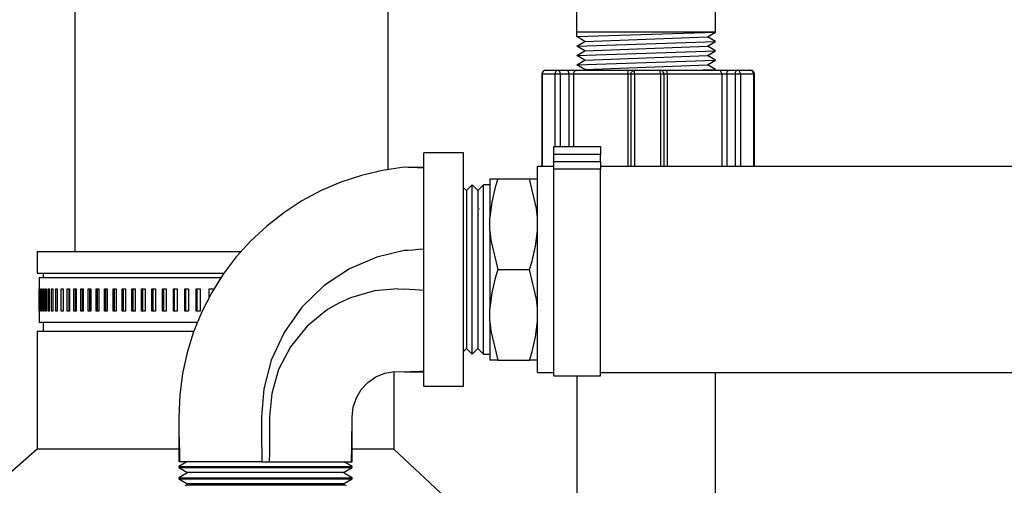
# Model space of a CAD drawing. Units: inches. Extents: x 0.5 to 10.9, y 0.1 to 17.
# Drawn here: x 5.7 to 6.5, y 12.7 to 13 of the extents above; entities that cross this region are included whole.
import ezdxf

# ---------------------------------------------------------------- set-up
doc = ezdxf.new("R2010")
doc.units = ezdxf.units.IN
doc.header["$LTSCALE"] = 0.75
doc.header["$MEASUREMENT"] = 0
doc.layers.add('Layer 1', color=7, linetype='Continuous')

msp = doc.modelspace()

# ---------------------------------------------------------------- linework, layer by layer
for p, q in [((5.77273, 12.87244), (5.77273, 14.26968)), ((6.15338, 13.0354), (6.15338, 13.07496)), ((6.25838, 13.03893), (6.25838, 13.05865)), ((6.15338, 13.0354), (6.25838, 13.03893)), ((6.25838, 13.03893), (6.15338, 13.03893)), ((6.15945, 13.03185), (6.15338, 13.0354)), ((6.15945, 13.03185), (6.25231, 13.03537)), ((6.25231, 13.03537), (6.25838, 13.03893)), ((6.25838, 13.03183), (6.25231, 13.03537)), ((6.15338, 13.0283), (6.15945, 13.03185)), ((6.15338, 13.0283), (6.25838, 13.03183)), ((6.15945, 13.02475), (6.15338, 13.0283)), ((6.15945, 13.02475), (6.25231, 13.02827)), ((6.25231, 13.02827), (6.25838, 13.03183)), ((6.25838, 13.02473), (6.25231, 13.02827)), ((6.15338, 13.0212), (6.15945, 13.02475)), ((6.15338, 13.0212), (6.25838, 13.02473)), ((6.15945, 13.01765), (6.15338, 13.0212)), ((6.15945, 13.01765), (6.25231, 13.02117)), ((6.25231, 13.02117), (6.25838, 13.02473)), ((6.25838, 13.01763), (6.25231, 13.02117)), ((6.15338, 13.0141), (6.15945, 13.01765)), ((6.15338, 13.0141), (6.25838, 13.01763)), ((6.15945, 13.01055), (6.15338, 13.0141)), ((6.15945, 13.01055), (6.25231, 13.01407)), ((6.25231, 13.01407), (6.25838, 13.01763)), ((6.25838, 13.01053), (6.25231, 13.01407)), ((6.15832, 13.00988), (6.15945, 13.01055)), ((6.2391, 13.00988), (6.25838, 13.01053)), ((6.25727, 13.00988), (6.25838, 13.01053)), ((6.13589, 12.93874), (6.13589, 12.95195)), ((6.07383, 12.79432), (6.07383, 12.92299)), ((6.08254, 12.79432), (6.08254, 12.92299)), ((5.74398, 12.87244), (5.89871, 12.87244)), ((5.74398, 12.85599), (5.88564, 12.85599)), ((5.74527, 12.85259), (5.8834, 12.85259)), ((6.01737, 12.8441), (6.02624, 12.8438)), ((5.74527, 12.81862), (5.86546, 12.81862))]:
    msp.add_line(p, q)
at = {"layer": 'Layer 1', "color": 7, "lineweight": 25}
for p, q in [((7.49293, 12.93688), (6.17133, 12.93688)), ((6.17133, 12.78043), (7.49293, 12.78043))]:
    msp.add_line(p, q, dxfattribs=at)
for points in [[(6.01023, 12.9345), (6.01023, 14.26968)], [(6.12969, 13.00988), (6.12911, 13.00982), (6.12854, 13.00965), (6.12802, 13.00938), (6.12757, 13.009), (6.1272, 13.00855), (6.12692, 13.00803), (6.12675, 13.00747), (6.12669, 13.00688)], [(6.12693, 13.00688), (6.12677, 13.00688), (6.12669, 13.00688), (6.12669, 13.00688)], [(6.12669, 13.00688), (6.12669, 12.93688)], [(6.12969, 13.00988), (6.12915, 13.00982), (6.12864, 13.00965), (6.12816, 13.00938), (6.12774, 13.009), (6.1274, 13.00855), (6.12714, 13.00803), (6.12699, 13.00747), (6.12693, 13.00688)], [(6.13666, 13.00688), (6.13524, 13.00688), (6.13387, 13.00688), (6.13257, 13.00688), (6.13132, 13.00688), (6.13013, 13.00688), (6.129, 13.00688), (6.12794, 13.00688), (6.12693, 13.00688)], [(6.12693, 13.00688), (6.12693, 12.93688)], [(6.12969, 13.00988), (6.13066, 13.00988), (6.13169, 13.00988), (6.13278, 13.00988), (6.13392, 13.00988), (6.13513, 13.00988), (6.13639, 13.00988), (6.13771, 13.00988), (6.13909, 13.00988)], [(6.13909, 13.00988), (6.13862, 13.00982), (6.13816, 13.00965), (6.13774, 13.00938), (6.13738, 13.009), (6.13707, 13.00855), (6.13685, 13.00803), (6.13671, 13.00747), (6.13666, 13.00688)], [(6.14057, 13.00688), (6.14008, 13.00688), (6.13955, 13.00688), (6.139, 13.00688), (6.13846, 13.00688), (6.13794, 13.00688), (6.13746, 13.00688), (6.13703, 13.00688), (6.13666, 13.00688)], [(6.13666, 13.00688), (6.13666, 12.95195)], [(6.13909, 13.00988), (6.14562, 13.00988)], [(6.13909, 13.00988), (6.13938, 13.00982), (6.13966, 13.00965), (6.13991, 13.00938), (6.14014, 13.009), (6.14032, 13.00855), (6.14046, 13.00803), (6.14054, 13.00747), (6.14057, 13.00688)], [(6.14711, 13.00688), (6.14057, 13.00688)], [(6.14057, 13.00688), (6.14057, 12.95195)], [(6.14562, 13.00988), (6.14656, 13.00988), (6.14755, 13.00988), (6.14857, 13.00988), (6.1496, 13.00988), (6.15059, 13.00988), (6.15153, 13.00988), (6.15237, 13.00988), (6.15311, 13.00988)], [(6.14562, 13.00988), (6.14591, 13.00982), (6.14619, 13.00965), (6.14645, 13.00938), (6.14667, 13.009), (6.14686, 13.00855), (6.14699, 13.00803), (6.14708, 13.00747), (6.14711, 13.00688)], [(6.15085, 13.00688), (6.15048, 13.00688), (6.15006, 13.00688), (6.14959, 13.00688), (6.14909, 13.00688), (6.14858, 13.00688), (6.14807, 13.00688), (6.14757, 13.00688), (6.14711, 13.00688)], [(6.14711, 13.00688), (6.14711, 12.95195)], [(6.15085, 13.00688), (6.1509, 13.00747), (6.15103, 13.00803), (6.15123, 13.00855), (6.15151, 13.009), (6.15186, 13.00938), (6.15225, 13.00965), (6.15267, 13.00982), (6.15311, 13.00988)], [(6.192, 13.00688), (6.18612, 13.00688), (6.18038, 13.00688), (6.17482, 13.00688), (6.16946, 13.00688), (6.16436, 13.00688), (6.15953, 13.00688), (6.15502, 13.00688), (6.15085, 13.00688)], [(6.15085, 13.00688), (6.15085, 12.95195)], [(6.15311, 13.00988), (6.15712, 13.00988), (6.16145, 13.00988), (6.16608, 13.00988), (6.17098, 13.00988), (6.17612, 13.00988), (6.18146, 13.00988), (6.18697, 13.00988), (6.19262, 13.00988)], [(6.192, 13.00688), (6.19202, 13.00747), (6.19205, 13.00803), (6.19211, 13.00855), (6.19219, 13.009), (6.19228, 13.00938), (6.19238, 13.00965), (6.1925, 13.00982), (6.19262, 13.00988)], [(6.19434, 13.00688), (6.19422, 13.00688), (6.19401, 13.00688), (6.19373, 13.00688), (6.19337, 13.00688), (6.19296, 13.00688), (6.1925, 13.00688), (6.192, 13.00688)], [(6.192, 13.00688), (6.192, 12.93688)], [(6.19262, 13.00988), (6.1936, 13.00988), (6.19452, 13.00988), (6.19535, 13.00988), (6.19606, 13.00988), (6.19663, 13.00988), (6.19705, 13.00988), (6.19731, 13.00988), (6.19734, 13.00988)], [(6.19434, 13.00688), (6.1944, 13.00747), (6.19457, 13.00803), (6.19485, 13.00855), (6.19522, 13.009), (6.19568, 13.00938), (6.1962, 13.00965), (6.19676, 13.00982), (6.19734, 13.00988)], [(6.19699, 13.00688), (6.19646, 13.00688), (6.19595, 13.00688), (6.19549, 13.00688), (6.19509, 13.00688), (6.19477, 13.00688), (6.19453, 13.00688), (6.19439, 13.00688), (6.19434, 13.00688)], [(6.19434, 13.00688), (6.19434, 12.93688)], [(6.19699, 13.00688), (6.19699, 13.00747), (6.19702, 13.00803), (6.19705, 13.00855), (6.19709, 13.009), (6.19715, 13.00938), (6.19721, 13.00965), (6.19727, 13.00982), (6.19734, 13.00988)], [(6.21666, 13.00688), (6.21421, 13.00688), (6.21175, 13.00688), (6.20929, 13.00688), (6.20682, 13.00688), (6.20436, 13.00688), (6.2019, 13.00688), (6.19944, 13.00688), (6.19699, 13.00688)], [(6.19699, 13.00688), (6.19699, 12.93688)], [(6.19734, 13.00988), (6.19971, 13.00988), (6.20208, 13.00988), (6.20446, 13.00988), (6.20684, 13.00988), (6.20922, 13.00988), (6.2116, 13.00988), (6.21397, 13.00988), (6.21634, 13.00988)], [(6.21634, 13.00988), (6.21639, 13.00988)], [(6.21934, 13.00688), (6.21929, 13.00747), (6.21911, 13.00803), (6.21884, 13.00855), (6.21846, 13.009), (6.21801, 13.00938), (6.21749, 13.00965), (6.21693, 13.00982), (6.21634, 13.00988)], [(6.21666, 13.00688), (6.21666, 13.00747), (6.21664, 13.00803), (6.21661, 13.00855), (6.21657, 13.009), (6.21652, 13.00938), (6.21647, 13.00965), (6.21641, 13.00982), (6.21634, 13.00988)], [(6.21639, 13.00988), (6.21648, 13.00988), (6.21675, 13.00988), (6.21718, 13.00988), (6.21777, 13.00988), (6.21849, 13.00988), (6.21932, 13.00988), (6.22025, 13.00988), (6.22123, 13.00988)], [(6.21939, 13.00688), (6.21933, 13.00747), (6.21916, 13.00803), (6.21888, 13.00855), (6.21851, 13.009), (6.21806, 13.00938), (6.21754, 13.00965), (6.21698, 13.00982), (6.21639, 13.00988)], [(6.21934, 13.00688), (6.21929, 13.00688), (6.21914, 13.00688), (6.2189, 13.00688), (6.21857, 13.00688), (6.21817, 13.00688), (6.2177, 13.00688), (6.2172, 13.00688), (6.21666, 13.00688)], [(6.21666, 13.00688), (6.21666, 12.93688)], [(6.21939, 13.00688), (6.21934, 13.00688)], [(6.21934, 13.00688), (6.21934, 12.93688)], [(6.22181, 13.00688), (6.22132, 13.00688), (6.22086, 13.00688), (6.22044, 13.00688), (6.22008, 13.00688), (6.21979, 13.00688), (6.21957, 13.00688), (6.21944, 13.00688), (6.21939, 13.00688)], [(6.21939, 13.00688), (6.21939, 12.93688)], [(6.22181, 13.00688), (6.2218, 13.00747), (6.22177, 13.00803), (6.22171, 13.00855), (6.22164, 13.009), (6.22155, 13.00938), (6.22146, 13.00965), (6.22135, 13.00982), (6.22123, 13.00988)], [(6.22123, 13.00988), (6.2269, 13.00988), (6.23243, 13.00988), (6.23781, 13.00988), (6.24298, 13.00988), (6.24792, 13.00988), (6.25259, 13.00988), (6.25697, 13.00988), (6.26102, 13.00988)], [(6.26326, 13.00688), (6.25904, 13.00688), (6.25448, 13.00688), (6.24961, 13.00688), (6.24446, 13.00688), (6.23907, 13.00688), (6.23348, 13.00688), (6.22771, 13.00688), (6.22181, 13.00688)], [(6.22181, 13.00688), (6.22181, 12.93688)], [(6.26102, 13.00988), (6.26177, 13.00988), (6.26263, 13.00988), (6.26357, 13.00988), (6.26457, 13.00988), (6.26559, 13.00988), (6.26661, 13.00988), (6.2676, 13.00988), (6.26853, 13.00988)], [(6.26326, 13.00688), (6.26322, 13.00747), (6.26309, 13.00803), (6.26288, 13.00855), (6.26261, 13.009), (6.26227, 13.00938), (6.26188, 13.00965), (6.26146, 13.00982), (6.26102, 13.00988)], [(6.26701, 13.00688), (6.26655, 13.00688), (6.26605, 13.00688), (6.26554, 13.00688), (6.26503, 13.00688), (6.26453, 13.00688), (6.26406, 13.00688), (6.26363, 13.00688), (6.26326, 13.00688)], [(6.26326, 13.00688), (6.26326, 12.93688)], [(6.26701, 13.00688), (6.26704, 13.00747), (6.26713, 13.00803), (6.26727, 13.00855), (6.26746, 13.009), (6.26769, 13.00938), (6.26795, 13.00965), (6.26823, 13.00982), (6.26853, 13.00988)], [(6.2735, 13.00688), (6.26701, 13.00688)], [(6.26701, 13.00688), (6.26701, 12.93688)], [(6.26853, 13.00988), (6.27502, 13.00988)], [(6.2735, 13.00688), (6.27353, 13.00747), (6.27362, 13.00803), (6.27376, 13.00855), (6.27395, 13.009), (6.27417, 13.00938), (6.27444, 13.00965), (6.27472, 13.00982), (6.27502, 13.00988)], [(6.27742, 13.00688), (6.27705, 13.00688), (6.27662, 13.00688), (6.27613, 13.00688), (6.27561, 13.00688), (6.27507, 13.00688), (6.27452, 13.00688), (6.27399, 13.00688), (6.2735, 13.00688)], [(6.2735, 13.00688), (6.2735, 12.93688)], [(6.27502, 13.00988), (6.27642, 13.00988), (6.27776, 13.00988), (6.27905, 13.00988), (6.28028, 13.00988), (6.28145, 13.00988), (6.28257, 13.00988), (6.28362, 13.00988), (6.28462, 13.00988)], [(6.27742, 13.00688), (6.27737, 13.00747), (6.27724, 13.00803), (6.27701, 13.00855), (6.27672, 13.009), (6.27635, 13.00938), (6.27594, 13.00965), (6.27549, 13.00982), (6.27502, 13.00988)], [(6.28736, 13.00688), (6.28633, 13.00688), (6.28524, 13.00688), (6.28408, 13.00688), (6.28287, 13.00688), (6.28159, 13.00688), (6.28026, 13.00688), (6.27887, 13.00688), (6.27742, 13.00688)], [(6.27742, 13.00688), (6.27742, 12.93688)], [(6.28462, 13.00988), (6.28504, 13.00988)], [(6.28736, 13.00688), (6.28731, 13.00747), (6.28715, 13.00803), (6.2869, 13.00855), (6.28656, 13.009), (6.28614, 13.00938), (6.28567, 13.00965), (6.28515, 13.00982), (6.28462, 13.00988)], [(6.28762, 13.00688), (6.28756, 13.00747), (6.28739, 13.00803), (6.28711, 13.00855), (6.28674, 13.009), (6.28629, 13.00938), (6.28577, 13.00965), (6.2852, 13.00982), (6.28462, 13.00988)], [(6.28545, 13.00977), (6.28533, 13.00982), (6.28504, 13.00988)], [(6.28804, 13.00688), (6.28798, 13.00747), (6.28781, 13.00803), (6.28753, 13.00855), (6.28716, 13.009), (6.2867, 13.00938), (6.28619, 13.00965), (6.28562, 13.00982), (6.28504, 13.00988)], [(6.28762, 13.00688), (6.28761, 13.00688), (6.28754, 13.00688), (6.28736, 13.00688)], [(6.28736, 13.00688), (6.28736, 12.93688)], [(6.28804, 13.00688), (6.28801, 13.00688), (6.28788, 13.00688), (6.28766, 13.00688), (6.28762, 13.00688)], [(6.28762, 12.93688), (6.28762, 13.00688)], [(6.28804, 12.93688), (6.28804, 13.00688)], [(6.03725, 12.77003), (6.03725, 12.77073), (6.03725, 12.77281), (6.03725, 12.77626), (6.03725, 12.78099), (6.03725, 12.78696), (6.03725, 12.79406), (6.03725, 12.80217), (6.03725, 12.81117), (6.03725, 12.82092), (6.03725, 12.83126), (6.03725, 12.84205), (6.03725, 12.85309), (6.03725, 12.86421), (6.03725, 12.87526), (6.03725, 12.88604), (6.03725, 12.89638), (6.03725, 12.90614), (6.03725, 12.91514), (6.03725, 12.92325), (6.03725, 12.93035), (6.03725, 12.93631), (6.03725, 12.94105), (6.03725, 12.94449), (6.03725, 12.94657), (6.03725, 12.94727)], [(6.06729, 12.94727), (6.03725, 12.94727)], [(6.06729, 12.77003), (6.06729, 12.77073), (6.06729, 12.77281), (6.06729, 12.77626), (6.06729, 12.78099), (6.06729, 12.78696), (6.06729, 12.79406), (6.06729, 12.80217), (6.06729, 12.81117), (6.06729, 12.82092), (6.06729, 12.83126), (6.06729, 12.84205), (6.06729, 12.85309), (6.06729, 12.86421), (6.06729, 12.87526), (6.06729, 12.88604), (6.06729, 12.89638), (6.06729, 12.90614), (6.06729, 12.91514), (6.06729, 12.92325), (6.06729, 12.93035), (6.06729, 12.93631), (6.06729, 12.94105), (6.06729, 12.94449), (6.06729, 12.94657), (6.06729, 12.94727)], [(6.13589, 12.95195), (6.17133, 12.95195)], [(6.17133, 12.94594), (6.13589, 12.94594)], [(6.17133, 12.95195), (6.17133, 12.95184), (6.17133, 12.95149), (6.17133, 12.95094), (6.17133, 12.95019), (6.17133, 12.94929), (6.17133, 12.94824), (6.17133, 12.94711), (6.17133, 12.94594)], [(6.17133, 12.94056), (6.17133, 12.94594)], [(6.13589, 12.93489), (6.13589, 12.93526), (6.13589, 12.93576), (6.13589, 12.93637), (6.13589, 12.93709), (6.13589, 12.93788), (6.13589, 12.93874), (6.13589, 12.93964), (6.13589, 12.94056)], [(6.13589, 12.94056), (6.17133, 12.94056)], [(6.17133, 12.94056), (6.17133, 12.93964), (6.17133, 12.93874), (6.17133, 12.93788), (6.17133, 12.93709), (6.17133, 12.93637), (6.17133, 12.93576), (6.17133, 12.93526), (6.17133, 12.93489)], [(6.02224, 12.93625), (6.00597, 12.93388), (5.98996, 12.93012), (5.97435, 12.92498), (5.95923, 12.91852), (5.94473, 12.91077), (5.93095, 12.90181), (5.918, 12.89168), (5.90597, 12.88048), (5.89495, 12.86828), (5.88502, 12.85517), (5.87627, 12.84125), (5.86875, 12.82664), (5.86251, 12.81143), (5.85761, 12.79573), (5.85409, 12.77968), (5.85197, 12.76337), (5.85126, 12.74696)], [(6.03725, 12.93574), (6.03231, 12.93588), (6.02878, 12.93604), (6.02532, 12.93619), (6.02224, 12.93625)], [(6.03725, 12.93625), (6.02974, 12.93619), (6.02224, 12.93625)], [(6.12337, 12.85865), (6.12337, 12.86908), (6.12337, 12.87932), (6.12337, 12.88919), (6.12337, 12.89852), (6.12337, 12.90714), (6.12337, 12.91488), (6.12337, 12.92163), (6.12337, 12.92725), (6.12337, 12.93165), (6.12337, 12.93475), (6.12337, 12.93649), (6.12337, 12.93688)], [(6.13589, 12.93688), (6.12337, 12.93688)], [(6.13589, 12.77792), (6.13589, 12.77864), (6.13589, 12.78079), (6.13589, 12.78432), (6.13589, 12.78918), (6.13589, 12.79528), (6.13589, 12.80251), (6.13589, 12.81074), (6.13589, 12.81983), (6.13589, 12.8296), (6.13589, 12.8399), (6.13589, 12.85053), (6.13589, 12.8613), (6.13589, 12.87203), (6.13589, 12.88251), (6.13589, 12.89258), (6.13589, 12.90204), (6.13589, 12.91072), (6.13589, 12.91848), (6.13589, 12.92517), (6.13589, 12.93067), (6.13589, 12.93489)], [(6.17133, 12.93489), (6.13589, 12.93489)], [(6.17133, 12.77792), (6.17133, 12.77864), (6.17133, 12.78079), (6.17133, 12.78432), (6.17133, 12.78918), (6.17133, 12.79528), (6.17133, 12.80251), (6.17133, 12.81074), (6.17133, 12.81983), (6.17133, 12.8296), (6.17133, 12.8399), (6.17133, 12.85053), (6.17133, 12.8613), (6.17133, 12.87203), (6.17133, 12.88251), (6.17133, 12.89258), (6.17133, 12.90204), (6.17133, 12.91072), (6.17133, 12.91848), (6.17133, 12.92517), (6.17133, 12.93067), (6.17133, 12.93489)], [(6.07383, 12.92299), (6.06947, 12.91858)], [(6.07818, 12.91858), (6.07383, 12.92299)], [(6.08254, 12.92299), (6.07818, 12.91858)], [(6.08732, 12.92299), (6.08254, 12.92299)], [(6.08732, 12.92749), (6.08732, 12.92644), (6.08732, 12.92457), (6.08732, 12.92191), (6.08732, 12.91849), (6.08732, 12.91435), (6.08732, 12.90954), (6.08732, 12.90413), (6.08732, 12.89816)], [(6.08732, 12.92749), (6.08894, 12.92749), (6.09332, 12.92749)], [(6.09332, 12.92749), (6.09133, 12.92105), (6.0887, 12.90974), (6.08732, 12.89816)], [(6.09332, 12.92749), (6.11737, 12.92749)], [(6.11737, 12.92749), (6.1208, 12.92749), (6.12337, 12.92749)], [(6.12337, 12.89816), (6.12272, 12.90507), (6.11737, 12.92749)], [(6.03725, 12.79468), (6.03725, 12.7954), (6.03725, 12.79752), (6.03725, 12.80101), (6.03725, 12.8058), (6.03725, 12.81176), (6.03725, 12.81876), (6.03725, 12.82666), (6.03725, 12.83528), (6.03725, 12.84442), (6.03725, 12.85387), (6.03725, 12.86343), (6.03725, 12.87289), (6.03725, 12.88202), (6.03725, 12.89064), (6.03725, 12.89854), (6.03725, 12.90555), (6.03725, 12.91151), (6.03725, 12.91629), (6.03725, 12.91978), (6.03725, 12.92191), (6.03725, 12.92262)], [(6.03725, 12.92122), (6.03725, 12.92122)], [(6.06947, 12.91858), (6.06729, 12.92079)], [(6.06947, 12.91858), (6.06947, 12.91819), (6.06947, 12.91644), (6.06947, 12.91333), (6.06947, 12.90896), (6.06947, 12.9034), (6.06947, 12.89678), (6.06947, 12.88928), (6.06947, 12.88105), (6.06947, 12.87231), (6.06947, 12.86324), (6.06947, 12.85406), (6.06947, 12.845), (6.06947, 12.83625), (6.06947, 12.82803), (6.06947, 12.82052), (6.06947, 12.81391), (6.06947, 12.80834), (6.06947, 12.80397), (6.06947, 12.80086), (6.06947, 12.79912), (6.06947, 12.79872)], [(6.07818, 12.91858), (6.07818, 12.91819), (6.07818, 12.91644), (6.07818, 12.91333), (6.07818, 12.90896), (6.07818, 12.9034), (6.07818, 12.89678), (6.07818, 12.88928), (6.07818, 12.88105), (6.07818, 12.87231), (6.07818, 12.86324), (6.07818, 12.85406), (6.07818, 12.845), (6.07818, 12.83625), (6.07818, 12.82803), (6.07818, 12.82052), (6.07818, 12.81391), (6.07818, 12.80834), (6.07818, 12.80397), (6.07818, 12.80086), (6.07818, 12.79912), (6.07818, 12.79872)], [(6.07959, 12.90455), (6.07946, 12.90455), (6.0794, 12.90455), (6.0794, 12.90455)], [(6.08732, 12.88799), (6.08732, 12.89816)], [(6.08732, 12.88799), (6.08732, 12.88097), (6.08732, 12.87368), (6.08732, 12.86621), (6.08732, 12.85865), (6.08732, 12.85109), (6.08732, 12.84363), (6.08732, 12.83634), (6.08732, 12.82932)], [(6.08732, 12.88799), (6.08797, 12.88107), (6.09332, 12.85865)], [(6.11737, 12.85865), (6.11935, 12.86509), (6.12199, 12.8764), (6.12337, 12.88799)], [(5.74398, 12.87244), (5.74398, 12.85599)], [(6.02224, 12.87307), (6.00147, 12.86808), (5.98092, 12.85921), (5.96165, 12.84643), (5.94474, 12.83006), (5.93113, 12.81087), (5.9214, 12.78988), (5.91575, 12.76822), (5.91396, 12.74696)], [(6.03725, 12.874), (6.03325, 12.87382), (6.02878, 12.87345), (6.02532, 12.87318), (6.02224, 12.87307)], [(5.7485, 12.85599), (5.7485, 12.85259)], [(6.09332, 12.85865), (6.09133, 12.85221), (6.0887, 12.8409), (6.08732, 12.82932)], [(6.09332, 12.85865), (6.11737, 12.85865)], [(6.12337, 12.82932), (6.12272, 12.83623), (6.11737, 12.85865)], [(6.12337, 12.78043), (6.12337, 12.78082), (6.12337, 12.78256), (6.12337, 12.78565), (6.12337, 12.79005), (6.12337, 12.79567), (6.12337, 12.80242), (6.12337, 12.81017), (6.12337, 12.81879), (6.12337, 12.82811), (6.12337, 12.83798), (6.12337, 12.84823), (6.12337, 12.85865)], [(5.74527, 12.85259), (5.74527, 12.8441)], [(5.74527, 12.8441), (5.74527, 12.8441), (5.74528, 12.8441)], [(5.74528, 12.8441), (5.74528, 12.82712)], [(5.74539, 12.82712), (5.74539, 12.8441)], [(5.74539, 12.8441), (5.74541, 12.8441), (5.74542, 12.8441), (5.74543, 12.8441), (5.74545, 12.8441), (5.74547, 12.8441), (5.74548, 12.8441), (5.7455, 12.8441), (5.74552, 12.8441)], [(5.74552, 12.8441), (5.74552, 12.82712)], [(5.74591, 12.82712), (5.74591, 12.8441)], [(5.74591, 12.8441), (5.74595, 12.8441), (5.74598, 12.8441), (5.74601, 12.8441), (5.74604, 12.8441), (5.74608, 12.8441), (5.74611, 12.8441), (5.74615, 12.8441), (5.74619, 12.8441)], [(5.74619, 12.8441), (5.74619, 12.82712)], [(5.74686, 12.82712), (5.74686, 12.8441)], [(5.74686, 12.8441), (5.74691, 12.8441), (5.74696, 12.8441), (5.74701, 12.8441), (5.74706, 12.8441), (5.74711, 12.8441), (5.74716, 12.8441), (5.74722, 12.8441), (5.74727, 12.8441)], [(5.74727, 12.8441), (5.74727, 12.82712)], [(5.74822, 12.82712), (5.74822, 12.8441)], [(5.74822, 12.8441), (5.74828, 12.8441), (5.74835, 12.8441), (5.74842, 12.8441), (5.74849, 12.8441), (5.74856, 12.8441), (5.74863, 12.8441), (5.7487, 12.8441), (5.74877, 12.8441)], [(5.74877, 12.8441), (5.74877, 12.82712)], [(5.74999, 12.82712), (5.74999, 12.8441)], [(5.74999, 12.8441), (5.75008, 12.8441), (5.75016, 12.8441), (5.75025, 12.8441), (5.75033, 12.8441), (5.75042, 12.8441), (5.75051, 12.8441), (5.7506, 12.8441), (5.75069, 12.8441)], [(5.75069, 12.8441), (5.75069, 12.82712)], [(5.75218, 12.82712), (5.75218, 12.8441)], [(5.75218, 12.8441), (5.75228, 12.8441), (5.75238, 12.8441), (5.75249, 12.8441), (5.75259, 12.8441), (5.75269, 12.8441), (5.7528, 12.8441), (5.7529, 12.8441), (5.75301, 12.8441)], [(5.75301, 12.8441), (5.75301, 12.82712)], [(5.75477, 12.82712), (5.75477, 12.8441)], [(5.75477, 12.8441), (5.75489, 12.8441), (5.75501, 12.8441), (5.75513, 12.8441), (5.75525, 12.8441), (5.75537, 12.8441), (5.7555, 12.8441), (5.75562, 12.8441), (5.75574, 12.8441)], [(5.75574, 12.8441), (5.75574, 12.82712)], [(5.75791, 12.82712), (5.75791, 12.8441)], [(5.75791, 12.8441), (5.75806, 12.8441), (5.75822, 12.8441), (5.75837, 12.8441), (5.75852, 12.8441), (5.75868, 12.8441), (5.75884, 12.8441), (5.75899, 12.8441), (5.75915, 12.8441)], [(5.75915, 12.8441), (5.75915, 12.82712)], [(5.76215, 12.82712), (5.76215, 12.8441)], [(5.76215, 12.8441), (5.76233, 12.8441), (5.76252, 12.8441), (5.76271, 12.8441), (5.76289, 12.8441), (5.76308, 12.8441), (5.76327, 12.8441), (5.76346, 12.8441), (5.76365, 12.8441)], [(5.76365, 12.8441), (5.76365, 12.82712)], [(5.7667, 12.82712), (5.7667, 12.8441)], [(5.7667, 12.8441), (5.7669, 12.8441), (5.7671, 12.8441), (5.7673, 12.8441), (5.76751, 12.8441), (5.76771, 12.8441), (5.76792, 12.8441), (5.76812, 12.8441), (5.76832, 12.8441)], [(5.76807, 12.82712), (5.76807, 12.8441)], [(5.76832, 12.8441), (5.76832, 12.82712)], [(5.77162, 12.82712), (5.77162, 12.8441)], [(5.77162, 12.8441), (5.77184, 12.8441), (5.77205, 12.8441), (5.77227, 12.8441), (5.77249, 12.8441), (5.77271, 12.8441), (5.77293, 12.8441), (5.77315, 12.8441), (5.77337, 12.8441)], [(5.77296, 12.82712), (5.77296, 12.8441)], [(5.77337, 12.8441), (5.77337, 12.82712)], [(5.7769, 12.82712), (5.7769, 12.8441)], [(5.7769, 12.8441), (5.77713, 12.8441), (5.77737, 12.8441), (5.7776, 12.8441), (5.77783, 12.8441), (5.77807, 12.8441), (5.7783, 12.8441), (5.77854, 12.8441), (5.77877, 12.8441)], [(5.77821, 12.82712), (5.77821, 12.8441)], [(5.77877, 12.8441), (5.77877, 12.82712)], [(5.78253, 12.82712), (5.78253, 12.8441)], [(5.78253, 12.8441), (5.78278, 12.8441), (5.78303, 12.8441), (5.78328, 12.8441), (5.78352, 12.8441), (5.78377, 12.8441), (5.78402, 12.8441), (5.78427, 12.8441), (5.78452, 12.8441)], [(5.7838, 12.82712), (5.7838, 12.8441)], [(5.78452, 12.8441), (5.78452, 12.82712)], [(5.78851, 12.82712), (5.78851, 12.8441)], [(5.78851, 12.8441), (5.78877, 12.8441), (5.78903, 12.8441), (5.7893, 12.8441), (5.78956, 12.8441), (5.78982, 12.8441), (5.79008, 12.8441), (5.79035, 12.8441), (5.79061, 12.8441)], [(5.78974, 12.82712), (5.78974, 12.8441)], [(5.79061, 12.8441), (5.79061, 12.82712)], [(5.79482, 12.82712), (5.79482, 12.8441)], [(5.79482, 12.8441), (5.79509, 12.8441), (5.79537, 12.8441), (5.79564, 12.8441), (5.79592, 12.8441), (5.7962, 12.8441), (5.79647, 12.8441), (5.79675, 12.8441), (5.79703, 12.8441)], [(5.79601, 12.82712), (5.79601, 12.8441)], [(5.79703, 12.8441), (5.79703, 12.82712)], [(5.80145, 12.82712), (5.80145, 12.8441)], [(5.80145, 12.8441), (5.80173, 12.8441), (5.80202, 12.8441), (5.80231, 12.8441), (5.8026, 12.8441), (5.80289, 12.8441), (5.80318, 12.8441), (5.80347, 12.8441), (5.80377, 12.8441)], [(5.80259, 12.82712), (5.80259, 12.8441)], [(5.80377, 12.8441), (5.80377, 12.82712)], [(5.80839, 12.82712), (5.80839, 12.8441)], [(5.80839, 12.8441), (5.80869, 12.8441), (5.80899, 12.8441), (5.80929, 12.8441), (5.80959, 12.8441), (5.80989, 12.8441), (5.8102, 12.8441), (5.8105, 12.8441), (5.8108, 12.8441)], [(5.80948, 12.82712), (5.80948, 12.8441)], [(5.8108, 12.8441), (5.8108, 12.82712)], [(5.81562, 12.82712), (5.81562, 12.8441)], [(5.81562, 12.8441), (5.81593, 12.8441), (5.81625, 12.8441), (5.81656, 12.8441), (5.81687, 12.8441), (5.81719, 12.8441), (5.8175, 12.8441), (5.81782, 12.8441), (5.81814, 12.8441)], [(5.81667, 12.82712), (5.81667, 12.8441)], [(5.81814, 12.8441), (5.81814, 12.82712)], [(5.82314, 12.82712), (5.82314, 12.8441)], [(5.82314, 12.8441), (5.82346, 12.8441), (5.82379, 12.8441), (5.82412, 12.8441), (5.82444, 12.8441), (5.82477, 12.8441), (5.8251, 12.8441), (5.82542, 12.8441), (5.82575, 12.8441)], [(5.82414, 12.82712), (5.82414, 12.8441)], [(5.82575, 12.8441), (5.82575, 12.82712)], [(5.83093, 12.82712), (5.83093, 12.8441)], [(5.83093, 12.8441), (5.83126, 12.8441), (5.8316, 12.8441), (5.83194, 12.8441), (5.83227, 12.8441), (5.83261, 12.8441), (5.83295, 12.8441), (5.83329, 12.8441), (5.83363, 12.8441)], [(5.83188, 12.82712), (5.83188, 12.8441)], [(5.83363, 12.8441), (5.83363, 12.82712)], [(5.83898, 12.82712), (5.83898, 12.8441)], [(5.83898, 12.8441), (5.83932, 12.8441), (5.83967, 12.8441), (5.84002, 12.8441), (5.84036, 12.8441), (5.84071, 12.8441), (5.84106, 12.8441), (5.84141, 12.8441), (5.84176, 12.8441)], [(5.83987, 12.82712), (5.83987, 12.8441)], [(5.84176, 12.8441), (5.84176, 12.82712)], [(5.84727, 12.82712), (5.84727, 12.8441)], [(5.84727, 12.8441), (5.84762, 12.8441), (5.84798, 12.8441), (5.84834, 12.8441), (5.8487, 12.8441), (5.84905, 12.8441), (5.84941, 12.8441), (5.84977, 12.8441), (5.85013, 12.8441)], [(5.84811, 12.82712), (5.84811, 12.8441)], [(5.85013, 12.8441), (5.85013, 12.82712)], [(5.85579, 12.82712), (5.85579, 12.8441)], [(5.85579, 12.8441), (5.85615, 12.8441), (5.85652, 12.8441), (5.85689, 12.8441), (5.85725, 12.8441), (5.85762, 12.8441), (5.85799, 12.8441), (5.85835, 12.8441), (5.85872, 12.8441)], [(5.85657, 12.82712), (5.85657, 12.8441)], [(5.85872, 12.8441), (5.85872, 12.82712)], [(5.86452, 12.82712), (5.86452, 12.8441)], [(5.86452, 12.8441), (5.86489, 12.8441), (5.86527, 12.8441), (5.86564, 12.8441), (5.86602, 12.8441), (5.86639, 12.8441), (5.86677, 12.8441), (5.86715, 12.8441), (5.86752, 12.8441)], [(5.86525, 12.82712), (5.86525, 12.8441)], [(5.86752, 12.8441), (5.86752, 12.82712)], [(5.8744, 12.8441), (5.87477, 12.8441), (5.87514, 12.8441), (5.87552, 12.8441), (5.8759, 12.8441), (5.87627, 12.8441), (5.87665, 12.8441), (5.87702, 12.8441), (5.8774, 12.8441)], [(5.8744, 12.83762), (5.8744, 12.8441)], [(5.8774, 12.8441), (5.8774, 12.84306)], [(6.01737, 12.8441), (5.9997, 12.84248), (5.98161, 12.83727), (5.97269, 12.83321), (5.96421, 12.82826), (5.94868, 12.81564), (5.93606, 12.80011), (5.92705, 12.78271), (5.92185, 12.76463), (5.92023, 12.74696)], [(6.02224, 12.84398), (6.02624, 12.8438), (6.03071, 12.84345), (6.03417, 12.8432), (6.03725, 12.8431)], [(5.74528, 12.82712), (5.74527, 12.82712)], [(5.74527, 12.82712), (5.74527, 12.81862)], [(5.74552, 12.82712), (5.7455, 12.82712), (5.74548, 12.82712), (5.74547, 12.82712), (5.74545, 12.82712), (5.74543, 12.82712), (5.74542, 12.82712), (5.74541, 12.82712), (5.74539, 12.82712)], [(5.74619, 12.82712), (5.74615, 12.82712), (5.74611, 12.82712), (5.74608, 12.82712), (5.74604, 12.82712), (5.74601, 12.82712), (5.74598, 12.82712), (5.74595, 12.82712), (5.74591, 12.82712)], [(5.74727, 12.82712), (5.74722, 12.82712), (5.74716, 12.82712), (5.74711, 12.82712), (5.74706, 12.82712), (5.74701, 12.82712), (5.74696, 12.82712), (5.74691, 12.82712), (5.74686, 12.82712)], [(5.74877, 12.82712), (5.7487, 12.82712), (5.74863, 12.82712), (5.74856, 12.82712), (5.74849, 12.82712), (5.74842, 12.82712), (5.74835, 12.82712), (5.74828, 12.82712), (5.74822, 12.82712)], [(5.75069, 12.82712), (5.7506, 12.82712), (5.75051, 12.82712), (5.75042, 12.82712), (5.75033, 12.82712), (5.75025, 12.82712), (5.75016, 12.82712), (5.75008, 12.82712), (5.74999, 12.82712)], [(5.75301, 12.82712), (5.7529, 12.82712), (5.7528, 12.82712), (5.75269, 12.82712), (5.75259, 12.82712), (5.75249, 12.82712), (5.75238, 12.82712), (5.75228, 12.82712), (5.75218, 12.82712)], [(5.75574, 12.82712), (5.75562, 12.82712), (5.7555, 12.82712), (5.75537, 12.82712), (5.75525, 12.82712), (5.75513, 12.82712), (5.75501, 12.82712), (5.75489, 12.82712), (5.75477, 12.82712)], [(5.75915, 12.82712), (5.75899, 12.82712), (5.75884, 12.82712), (5.75868, 12.82712), (5.75852, 12.82712), (5.75837, 12.82712), (5.75822, 12.82712), (5.75806, 12.82712), (5.75791, 12.82712)], [(5.76365, 12.82712), (5.76346, 12.82712), (5.76327, 12.82712), (5.76308, 12.82712), (5.76289, 12.82712), (5.76271, 12.82712), (5.76252, 12.82712), (5.76233, 12.82712), (5.76215, 12.82712)], [(5.76832, 12.82712), (5.76812, 12.82712), (5.76792, 12.82712), (5.76771, 12.82712), (5.76751, 12.82712), (5.7673, 12.82712), (5.7671, 12.82712), (5.7669, 12.82712), (5.7667, 12.82712)], [(5.77337, 12.82712), (5.77315, 12.82712), (5.77293, 12.82712), (5.77271, 12.82712), (5.77249, 12.82712), (5.77227, 12.82712), (5.77205, 12.82712), (5.77184, 12.82712), (5.77162, 12.82712)], [(5.77877, 12.82712), (5.77854, 12.82712), (5.7783, 12.82712), (5.77807, 12.82712), (5.77783, 12.82712), (5.7776, 12.82712), (5.77737, 12.82712), (5.77713, 12.82712), (5.7769, 12.82712)], [(5.78452, 12.82712), (5.78427, 12.82712), (5.78402, 12.82712), (5.78377, 12.82712), (5.78352, 12.82712), (5.78328, 12.82712), (5.78303, 12.82712), (5.78278, 12.82712), (5.78253, 12.82712)], [(5.79061, 12.82712), (5.79035, 12.82712), (5.79008, 12.82712), (5.78982, 12.82712), (5.78956, 12.82712), (5.7893, 12.82712), (5.78903, 12.82712), (5.78877, 12.82712), (5.78851, 12.82712)], [(5.79703, 12.82712), (5.79675, 12.82712), (5.79647, 12.82712), (5.7962, 12.82712), (5.79592, 12.82712), (5.79564, 12.82712), (5.79537, 12.82712), (5.79509, 12.82712), (5.79482, 12.82712)], [(5.80377, 12.82712), (5.80347, 12.82712), (5.80318, 12.82712), (5.80289, 12.82712), (5.8026, 12.82712), (5.80231, 12.82712), (5.80202, 12.82712), (5.80173, 12.82712), (5.80145, 12.82712)], [(5.8108, 12.82712), (5.8105, 12.82712), (5.8102, 12.82712), (5.80989, 12.82712), (5.80959, 12.82712), (5.80929, 12.82712), (5.80899, 12.82712), (5.80869, 12.82712), (5.80839, 12.82712)], [(5.81814, 12.82712), (5.81782, 12.82712), (5.8175, 12.82712), (5.81719, 12.82712), (5.81687, 12.82712), (5.81656, 12.82712), (5.81625, 12.82712), (5.81593, 12.82712), (5.81562, 12.82712)], [(5.82575, 12.82712), (5.82542, 12.82712), (5.8251, 12.82712), (5.82477, 12.82712), (5.82444, 12.82712), (5.82412, 12.82712), (5.82379, 12.82712), (5.82346, 12.82712), (5.82314, 12.82712)], [(5.83363, 12.82712), (5.83329, 12.82712), (5.83295, 12.82712), (5.83261, 12.82712), (5.83227, 12.82712), (5.83194, 12.82712), (5.8316, 12.82712), (5.83126, 12.82712), (5.83093, 12.82712)], [(5.84176, 12.82712), (5.84141, 12.82712), (5.84106, 12.82712), (5.84071, 12.82712), (5.84036, 12.82712), (5.84002, 12.82712), (5.83967, 12.82712), (5.83932, 12.82712), (5.83898, 12.82712)], [(5.85013, 12.82712), (5.84977, 12.82712), (5.84941, 12.82712), (5.84905, 12.82712), (5.8487, 12.82712), (5.84834, 12.82712), (5.84798, 12.82712), (5.84762, 12.82712), (5.84727, 12.82712)], [(5.85872, 12.82712), (5.85835, 12.82712), (5.85799, 12.82712), (5.85762, 12.82712), (5.85725, 12.82712), (5.85689, 12.82712), (5.85652, 12.82712), (5.85615, 12.82712), (5.85579, 12.82712)], [(5.86752, 12.82712), (5.86715, 12.82712), (5.86677, 12.82712), (5.86639, 12.82712), (5.86602, 12.82712), (5.86564, 12.82712), (5.86527, 12.82712), (5.86489, 12.82712), (5.86452, 12.82712)], [(6.08732, 12.81914), (6.08732, 12.82932)], [(5.7485, 12.81862), (5.7485, 12.81183)], [(6.08732, 12.81914), (6.08732, 12.81318), (6.08732, 12.80776), (6.08732, 12.80295), (6.08732, 12.79881), (6.08732, 12.7954), (6.08732, 12.79274), (6.08732, 12.79087), (6.08732, 12.78981)], [(6.08732, 12.81914), (6.08797, 12.81223), (6.09332, 12.78981)], [(6.11737, 12.78981), (6.11935, 12.79625), (6.12199, 12.80756), (6.12337, 12.81914)], [(5.74398, 12.81183), (5.74453, 12.81183), (5.74792, 12.81183), (5.75223, 12.81183), (5.75744, 12.81183), (5.76029, 12.81183), (5.76353, 12.81183), (5.77133, 12.81183), (5.77993, 12.81183), (5.7893, 12.81183), (5.79941, 12.81183), (5.81022, 12.81183), (5.86268, 12.81183)], [(5.74398, 12.81183), (5.74398, 12.72244)], [(6.03725, 12.79609), (6.03725, 12.79608)], [(6.06729, 12.79652), (6.06947, 12.79872)], [(6.06947, 12.79872), (6.07383, 12.79432)], [(6.07383, 12.79432), (6.07818, 12.79872)], [(6.07818, 12.79872), (6.08254, 12.79432)], [(6.08254, 12.79432), (6.08732, 12.79432)], [(6.09332, 12.78981), (6.08989, 12.78981), (6.08732, 12.78981)], [(6.09332, 12.78981), (6.11737, 12.78981)], [(6.12337, 12.78981), (6.12175, 12.78981), (6.11737, 12.78981)], [(5.98293, 12.74696), (5.98372, 12.75427), (5.98604, 12.76125), (5.98979, 12.76758), (5.9948, 12.77297), (6.00084, 12.77717), (6.00764, 12.77999), (6.01488, 12.78131), (6.02224, 12.78105)], [(6.01451, 12.78124), (6.01451, 12.72244)], [(6.02224, 12.78105), (6.02718, 12.78119), (6.03071, 12.78135), (6.03417, 12.78151), (6.03725, 12.78157)], [(6.02224, 12.78105), (6.02974, 12.78112), (6.03725, 12.78105)], [(6.12337, 12.78043), (6.13589, 12.78043)], [(6.13589, 12.77792), (6.17133, 12.77792)], [(6.15338, 12.77792), (6.15338, 12.35702)], [(6.25838, 12.34622), (6.25838, 12.78043)], [(6.03725, 12.77003), (6.06729, 12.77003)], [(5.85126, 12.74696), (5.85142, 12.73569), (5.85161, 12.72765), (5.85179, 12.71979), (5.85186, 12.71276)], [(5.85126, 12.74696), (5.85133, 12.72986), (5.85126, 12.71276)], [(5.91396, 12.74696), (5.91401, 12.73783), (5.91411, 12.72765), (5.91418, 12.71979), (5.91422, 12.71276)], [(5.92023, 12.74696), (5.92018, 12.73783), (5.92008, 12.72765), (5.92001, 12.71979), (5.91997, 12.71276)], [(5.98232, 12.71276), (5.98249, 12.72402), (5.98268, 12.73206), (5.98285, 12.73992), (5.98293, 12.74696)], [(5.98293, 12.71276), (5.98285, 12.72986), (5.98293, 12.74696)], [(5.74398, 12.72244), (5.63026, 12.62244)], [(5.85173, 12.72244), (5.85107, 12.72244), (5.8376, 12.72244), (5.82451, 12.72244), (5.81193, 12.72244), (5.79998, 12.72244), (5.78878, 12.72244), (5.77845, 12.72244), (5.76909, 12.72244), (5.76078, 12.72244), (5.75734, 12.72244), (5.75465, 12.72244), (5.74997, 12.72244), (5.74662, 12.72244), (5.74461, 12.72244), (5.74398, 12.72244)], [(6.01451, 12.72244), (6.01431, 12.72244), (6.01287, 12.72244), (6.01007, 12.72244), (6.00593, 12.72244), (6.00051, 12.72244), (5.99384, 12.72244), (5.986, 12.72244), (5.98246, 12.72244)], [(6.12126, 12.62244), (6.01451, 12.72244)], [(5.85735, 12.71276), (5.85126, 12.70924)], [(5.85126, 12.70924), (5.85143, 12.70924), (5.85283, 12.70924), (5.8556, 12.70924), (5.85968, 12.70924), (5.86499, 12.70924), (5.8714, 12.70924), (5.87879, 12.70924), (5.88699, 12.70924), (5.89584, 12.70924), (5.90513, 12.70924), (5.91469, 12.70924), (5.92429, 12.70924), (5.93375, 12.70924), (5.94284, 12.70924), (5.95139, 12.70924), (5.95921, 12.70924), (5.96613, 12.70924), (5.972, 12.70924), (5.97671, 12.70924), (5.98014, 12.70924), (5.98223, 12.70924), (5.98293, 12.70924)], [(5.85126, 12.70924), (5.85126, 12.70844)], [(5.85126, 12.70844), (5.85196, 12.70844), (5.85405, 12.70844), (5.85748, 12.70844), (5.86219, 12.70844), (5.86806, 12.70844), (5.87498, 12.70844), (5.8828, 12.70844), (5.89134, 12.70844), (5.90045, 12.70844), (5.9099, 12.70844), (5.9195, 12.70844), (5.92906, 12.70844), (5.93835, 12.70844), (5.9472, 12.70844), (5.9554, 12.70844), (5.96279, 12.70844), (5.9692, 12.70844), (5.97451, 12.70844), (5.97859, 12.70844), (5.98136, 12.70844), (5.98275, 12.70844), (5.98293, 12.70844)], [(5.85126, 12.70844), (5.85735, 12.70492)], [(5.91422, 12.71276), (5.90321, 12.71276), (5.8926, 12.71276), (5.88269, 12.71276), (5.87375, 12.71276), (5.86605, 12.71276), (5.85979, 12.71276), (5.85517, 12.71276), (5.85229, 12.71276), (5.85186, 12.71276)], [(5.91422, 12.71276), (5.91579, 12.71276), (5.91736, 12.71276), (5.91997, 12.71276)], [(5.91997, 12.71276), (5.93097, 12.71276), (5.94159, 12.71276), (5.9515, 12.71276), (5.96043, 12.71276), (5.96814, 12.71276), (5.9744, 12.71276), (5.97902, 12.71276), (5.9819, 12.71276), (5.98232, 12.71276)], [(5.98293, 12.70924), (5.97684, 12.71276)], [(5.97684, 12.70492), (5.98293, 12.70844)], [(5.98232, 12.71276), (5.98278, 12.71276), (5.98293, 12.71276)], [(5.98293, 12.70844), (5.98293, 12.70924)], [(5.85735, 12.70405), (5.85126, 12.70053)], [(5.85126, 12.70053), (5.85143, 12.70053), (5.85283, 12.70053), (5.8556, 12.70053), (5.85968, 12.70053), (5.86499, 12.70053), (5.8714, 12.70053), (5.87879, 12.70053), (5.88699, 12.70053), (5.89584, 12.70053), (5.90513, 12.70053), (5.91469, 12.70053), (5.92429, 12.70053), (5.93375, 12.70053), (5.94284, 12.70053), (5.95139, 12.70053), (5.95921, 12.70053), (5.96613, 12.70053), (5.972, 12.70053), (5.97671, 12.70053), (5.98014, 12.70053), (5.98223, 12.70053), (5.98293, 12.70053)], [(5.85126, 12.70053), (5.85126, 12.69974)], [(5.85126, 12.69974), (5.85196, 12.69974), (5.85405, 12.69974), (5.85748, 12.69974), (5.86219, 12.69974), (5.86806, 12.69974), (5.87498, 12.69974), (5.8828, 12.69974), (5.89134, 12.69974), (5.90045, 12.69974), (5.9099, 12.69974), (5.9195, 12.69974), (5.92906, 12.69974), (5.93835, 12.69974), (5.9472, 12.69974), (5.9554, 12.69974), (5.96279, 12.69974), (5.9692, 12.69974), (5.97451, 12.69974), (5.97859, 12.69974), (5.98136, 12.69974), (5.98275, 12.69974), (5.98293, 12.69974)], [(5.85126, 12.69974), (5.85735, 12.69621)], [(5.85735, 12.70492), (5.85752, 12.70492), (5.85892, 12.70492), (5.86168, 12.70492), (5.86574, 12.70492), (5.87101, 12.70492), (5.87735, 12.70492), (5.88462, 12.70492), (5.89266, 12.70492), (5.90126, 12.70492), (5.91024, 12.70492), (5.91938, 12.70492), (5.92847, 12.70492), (5.93729, 12.70492), (5.94563, 12.70492), (5.95331, 12.70492), (5.96014, 12.70492), (5.96596, 12.70492), (5.97063, 12.70492), (5.97405, 12.70492), (5.97614, 12.70492), (5.97684, 12.70492)], [(5.85735, 12.70492), (5.85735, 12.70405)], [(5.97684, 12.70405), (5.97684, 12.70492)], [(5.98293, 12.70053), (5.97684, 12.70405)], [(5.97684, 12.69621), (5.98293, 12.69974)], [(5.98293, 12.69974), (5.98293, 12.70053)], [(5.85735, 12.69535), (5.85577, 12.69443)], [(5.85735, 12.69621), (5.85752, 12.69621), (5.85892, 12.69621), (5.86168, 12.69621), (5.86574, 12.69621), (5.87101, 12.69621), (5.87735, 12.69621), (5.88462, 12.69621), (5.89266, 12.69621), (5.90126, 12.69621), (5.91024, 12.69621), (5.91938, 12.69621), (5.92847, 12.69621), (5.93729, 12.69621), (5.94563, 12.69621), (5.95331, 12.69621), (5.96014, 12.69621), (5.96596, 12.69621), (5.97063, 12.69621), (5.97405, 12.69621), (5.97614, 12.69621), (5.97684, 12.69621)], [(5.85735, 12.69621), (5.85735, 12.69535)], [(5.85735, 12.69535), (5.8574, 12.69535), (5.85844, 12.69535), (5.86087, 12.69535), (5.86461, 12.69535), (5.86958, 12.69535), (5.87567, 12.69535), (5.88272, 12.69535), (5.89059, 12.69535), (5.89907, 12.69535), (5.90798, 12.69535), (5.91709, 12.69535)], [(5.91709, 12.69535), (5.92621, 12.69535), (5.93512, 12.69535), (5.9436, 12.69535), (5.95146, 12.69535), (5.95852, 12.69535), (5.96461, 12.69535), (5.96958, 12.69535), (5.97332, 12.69535), (5.97574, 12.69535), (5.97679, 12.69535), (5.97684, 12.69535)], [(5.97684, 12.69535), (5.97684, 12.69621)], [(5.97842, 12.69443), (5.97684, 12.69535)]]:
    msp.add_lwpolyline(points, dxfattribs=at)

doc.saveas('drawing.dxf')
